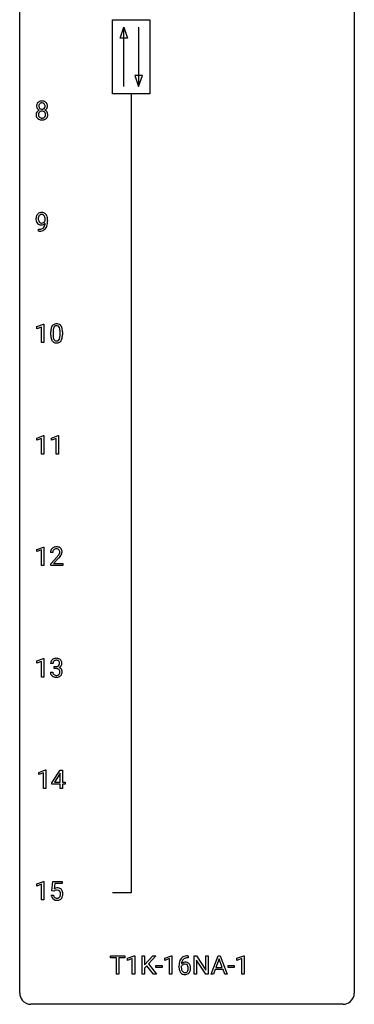
# Model space of a CAD drawing. Extents: x 3 to 27, y -3 to 140.
# Drawn here: x 3 to 27, y -3 to 67 of the extents above; entities that cross this region are included whole.
import ezdxf

# ---------------------------------------------------------------- set-up
doc = ezdxf.new("R2010")
doc.units = 0
doc.layers.add('DEFAULT_255_1_388', color=255, linetype='CONTINUOUS')
doc.layers.add('DEFAULT_255_2_778', color=255, linetype='CONTINUOUS')

msp = doc.modelspace()

# ---------------------------------------------------------------- linework, layer by layer
at = {"layer": 'DEFAULT_255_1_388'}
for p, q in [((4.596, 53.034), (4.596, 53.101)), ((4.763, 53.067), (4.763, 53.018)), ((4.12, 52.276), (4.12, 52.417)), ((4.12, 52.417), (4.156, 52.417)), ((4.153, 52.276), (4.12, 52.276)), ((3.998, 45.482), (4.477, 45.661)), ((4.477, 45.661), (4.503, 45.661)), ((4.503, 45.661), (4.503, 44.339)), ((3.998, 45.33), (3.998, 45.482)), ((4.335, 45.453), (3.998, 45.33)), ((4.335, 44.339), (4.335, 45.453)), ((4.988, 44.878), (4.988, 45.101)), ((5.155, 45.142), (5.155, 44.874)), ((5.651, 44.855), (5.651, 45.129)), ((5.818, 45.117), (5.818, 44.901)), ((4.503, 44.339), (4.335, 44.339)), ((3.991, 37.544), (4.47, 37.724)), ((3.991, 37.392), (3.991, 37.544)), ((4.328, 37.516), (3.991, 37.392)), ((4.328, 36.402), (4.328, 37.516)), ((4.47, 37.724), (4.496, 37.724)), ((4.496, 37.724), (4.496, 36.402)), ((5.03, 37.544), (5.509, 37.724)), ((5.03, 37.392), (5.03, 37.544)), ((5.367, 37.516), (5.03, 37.392)), ((5.367, 36.402), (5.367, 37.516)), ((5.509, 37.724), (5.535, 37.724)), ((5.535, 37.724), (5.535, 36.402)), ((4.496, 36.402), (4.328, 36.402)), ((5.535, 36.402), (5.367, 36.402)), ((3.998, 29.607), (4.477, 29.786)), ((3.998, 29.455), (3.998, 29.607)), ((4.335, 29.578), (3.998, 29.455)), ((4.335, 28.464), (4.335, 29.578)), ((4.477, 29.786), (4.503, 29.786)), ((4.503, 29.786), (4.503, 28.464)), ((5.135, 29.392), (4.968, 29.392)), ((4.993, 28.585), (5.449, 29.091)), ((5.547, 28.983), (5.195, 28.601)), ((4.503, 28.464), (4.335, 28.464)), ((4.993, 28.464), (4.993, 28.585)), ((5.855, 28.464), (4.993, 28.464)), ((5.195, 28.601), (5.855, 28.601)), ((5.855, 28.601), (5.855, 28.464)), ((3.998, 21.669), (4.477, 21.849)), ((4.477, 21.849), (4.503, 21.849)), ((4.503, 21.849), (4.503, 20.527)), ((3.998, 21.517), (3.998, 21.669)), ((4.335, 21.641), (3.998, 21.517)), ((4.335, 20.527), (4.335, 21.641)), ((5.148, 21.497), (4.98, 21.497)), ((5.236, 21.13), (5.236, 21.266)), ((5.236, 21.266), (5.362, 21.266)), ((5.362, 21.13), (5.236, 21.13)), ((4.503, 20.527), (4.335, 20.527)), ((4.969, 20.874), (5.137, 20.874)), ((4.131, 13.732), (4.609, 13.911)), ((4.131, 13.58), (4.131, 13.732)), ((4.468, 13.703), (4.131, 13.58)), ((4.468, 12.589), (4.468, 13.703)), ((4.609, 13.911), (4.636, 13.911)), ((4.636, 13.911), (4.636, 12.589)), ((5.064, 12.993), (5.653, 13.905)), ((5.643, 13.64), (5.254, 13.031)), ((5.663, 13.676), (5.643, 13.64)), ((5.653, 13.905), (5.831, 13.905)), ((5.663, 13.031), (5.663, 13.676)), ((5.831, 13.905), (5.831, 13.031)), ((5.064, 12.895), (5.064, 12.993)), ((5.663, 12.895), (5.064, 12.895)), ((5.254, 13.031), (5.663, 13.031)), ((5.663, 12.589), (5.663, 12.895)), ((5.831, 13.031), (6.014, 13.031)), ((6.014, 12.895), (5.831, 12.895)), ((5.831, 12.895), (5.831, 12.589)), ((6.014, 13.031), (6.014, 12.895)), ((4.636, 12.589), (4.468, 12.589)), ((5.831, 12.589), (5.663, 12.589)), ((3.998, 5.794), (4.477, 5.974)), ((3.998, 5.642), (3.998, 5.794)), ((4.335, 5.766), (3.998, 5.642)), ((4.335, 4.652), (4.335, 5.766)), ((4.477, 5.974), (4.503, 5.974)), ((4.503, 5.974), (4.503, 4.652)), ((5.07, 5.312), (5.137, 5.967)), ((5.137, 5.967), (5.811, 5.967)), ((5.279, 5.813), (5.239, 5.454)), ((5.811, 5.813), (5.279, 5.813)), ((5.811, 5.967), (5.811, 5.813)), ((5.023, 4.998), (5.181, 4.998)), ((5.204, 5.277), (5.07, 5.312)), ((5.248, 5.313), (5.204, 5.277)), ((4.503, 4.652), (4.335, 4.652)), ((9.242, 0.533), (9.242, 0.676)), ((9.242, 0.676), (10.26, 0.676)), ((9.664, 0.533), (9.242, 0.533)), ((9.664, -0.64), (9.664, 0.533)), ((10.26, 0.533), (9.837, 0.533)), ((9.837, 0.533), (9.837, -0.64)), ((10.26, 0.676), (10.26, 0.533)), ((10.456, 0.502), (10.935, 0.682)), ((10.456, 0.351), (10.456, 0.502)), ((10.793, 0.474), (10.456, 0.351)), ((10.793, -0.64), (10.793, 0.474)), ((10.935, 0.682), (10.961, 0.682)), ((10.961, 0.682), (10.961, -0.64)), ((11.494, -0.64), (11.494, 0.676)), ((11.494, 0.676), (11.668, 0.676)), ((11.668, 0.676), (11.668, 0.025)), ((11.668, 0.025), (12.252, 0.676)), ((12.462, 0.676), (11.944, 0.095)), ((11.944, 0.095), (12.503, -0.64)), ((12.252, 0.676), (12.462, 0.676)), ((13.108, 0.502), (13.587, 0.682)), ((13.108, 0.351), (13.108, 0.502)), ((13.445, 0.474), (13.108, 0.351)), ((13.445, -0.64), (13.445, 0.474)), ((13.587, 0.682), (13.613, 0.682)), ((13.613, 0.682), (13.613, -0.64)), ((14.759, 0.535), (14.728, 0.535)), ((14.729, 0.677), (14.759, 0.677)), ((14.759, 0.677), (14.759, 0.535)), ((15.185, -0.64), (15.185, 0.676)), ((15.185, 0.676), (15.36, 0.676)), ((15.36, 0.676), (16.024, -0.343)), ((16.022, -0.64), (15.36, 0.374)), ((15.36, 0.374), (15.36, -0.64)), ((16.024, -0.343), (16.024, 0.676)), ((16.024, 0.676), (16.196, 0.676)), ((16.196, 0.676), (16.196, -0.64)), ((16.393, -0.64), (16.896, 0.676)), ((16.972, 0.462), (16.748, -0.154)), ((16.896, 0.676), (17.047, 0.676)), ((17.196, -0.154), (16.972, 0.462)), ((17.047, 0.676), (17.551, -0.64)), ((18.239, 0.502), (18.718, 0.682)), ((18.239, 0.351), (18.239, 0.502)), ((18.576, 0.474), (18.239, 0.351)), ((18.576, -0.64), (18.576, 0.474)), ((18.718, 0.682), (18.744, 0.682)), ((18.744, 0.682), (18.744, -0.64)), ((9.837, -0.64), (9.664, -0.64)), ((10.961, -0.64), (10.793, -0.64)), ((11.668, -0.64), (11.494, -0.64)), ((11.828, -0.028), (11.668, -0.195)), ((11.668, -0.195), (11.668, -0.64)), ((12.295, -0.64), (11.828, -0.028)), ((12.503, -0.64), (12.295, -0.64)), ((12.477, -0.149), (12.477, -0.013)), ((12.477, -0.013), (12.918, -0.013)), ((12.918, -0.149), (12.477, -0.149)), ((12.918, -0.013), (12.918, -0.149)), ((13.613, -0.64), (13.445, -0.64)), ((14.113, -0.139), (14.113, -0.075)), ((14.281, -0.097), (14.281, -0.158)), ((15.36, -0.64), (15.185, -0.64)), ((16.196, -0.64), (16.022, -0.64)), ((16.572, -0.64), (16.393, -0.64)), ((16.696, -0.296), (16.572, -0.64)), ((17.247, -0.296), (16.696, -0.296)), ((16.748, -0.154), (17.196, -0.154)), ((17.373, -0.64), (17.247, -0.296)), ((17.551, -0.64), (17.373, -0.64)), ((17.609, -0.149), (17.609, -0.013)), ((17.609, -0.013), (18.05, -0.013)), ((18.05, -0.149), (17.609, -0.149)), ((18.05, -0.013), (18.05, -0.149)), ((18.744, -0.64), (18.576, -0.64))]:
    msp.add_line(p, q, dxfattribs=at)
for centre, radius, start, end in [((4.396, 61.191), 0.419, 164.61862, 180.52934), ((4.349, 61.187), 0.372, 179.99912, 181.16906), ((4.285, 61.181), 0.308, 180.43158, 213.2715), ((4.295, 61.218), 0.314, 132.24556, 164.50907), ((4.307, 61.196), 0.334, 213.34369, 222.62745), ((4.327, 61.181), 0.363, 100.70539, 132.13864), ((4.442, 61.186), 0.298, 168.38017, 180.36023), ((4.416, 61.182), 0.273, 179.50331, 194.91256), ((4.349, 61.207), 0.203, 135.30523, 168.98836), ((4.351, 61.164), 0.204, 194.97208, 224.19444), ((4.347, 61.162), 0.2, 224.29625, 262.01566), ((4.347, 61.209), 0.2, 105.92334, 135.16609), ((4.361, 61.026), 0.522, 89.67304, 101.24517), ((4.362, 61.152), 0.259, 89.47775, 105.72973), ((4.368, 61.046), 0.502, 76.28775, 90.4586), ((4.365, 61.132), 0.279, 86.98339, 90.01922), ((4.373, 61.201), 0.21, 44.39578, 88.24992), ((4.384, 61.158), 0.196, 285.15854, 315.94845), ((4.403, 61.183), 0.361, 47.82405, 76.42662), ((4.375, 61.201), 0.208, 16.32521, 44.79139), ((4.374, 61.167), 0.209, 316.0414, 351.91609), ((4.41, 61.209), 0.351, 296.75877, 325.75365), ((4.321, 61.186), 0.264, 359.47896, 16.06782), ((4.292, 61.183), 0.293, 351.10584, 0.19391), ((4.428, 61.213), 0.322, 6.91684, 47.62625), ((4.454, 61.179), 0.298, 325.84153, 338.47936), ((4.435, 61.184), 0.318, 338.87625, 0.51671), ((4.295, 61.188), 0.458, 359.8416, 7.96975), ((4.281, 60.573), 0.335, 145.6796, 180.62598), ((4.413, 60.569), 0.467, 179.93158, 185.32538), ((4.282, 60.549), 0.335, 184.0105, 228.50712), ((4.299, 60.56), 0.357, 115.55377, 145.6416), ((4.32, 61.211), 0.355, 222.95497, 244.13705), ((4.436, 60.574), 0.323, 171.26456, 180.18643), ((4.417, 60.571), 0.304, 179.51549, 193.64643), ((4.346, 60.592), 0.231, 135.33995, 172.10441), ((4.326, 60.547), 0.209, 193.35403, 225.82586), ((4.338, 60.492), 0.436, 113.24331, 116.20578), ((4.33, 60.555), 0.218, 226.41806, 255.85523), ((4.34, 60.597), 0.223, 104.88566, 135.24462), ((4.359, 60.66), 0.328, 255.46541, 268.79874), ((4.36, 60.521), 0.301, 89.49564, 104.85807), ((4.363, 61.244), 0.284, 261.12459, 270.19629), ((4.364, 60.755), 0.422, 268.34492, 270.00946), ((4.363, 60.495), 0.328, 82.26127, 90.14343), ((4.367, 61.223), 0.263, 269.48273, 285.09872), ((4.367, 60.678), 0.345, 269.57596, 282.08202), ((4.38, 60.585), 0.236, 45.30305, 83.19209), ((4.392, 60.566), 0.23, 281.75201, 306.60562), ((4.403, 60.548), 0.209, 307.13461, 314.02785), ((4.386, 60.59), 0.228, 17.29208, 45.46307), ((4.399, 60.551), 0.214, 314.25525, 350.1694), ((4.377, 61.265), 0.416, 296.09279, 297.36135), ((4.406, 60.526), 0.396, 47.90073, 67.19488), ((4.333, 60.576), 0.283, 359.44536, 16.92569), ((4.304, 60.572), 0.312, 349.41405, 0.2933), ((4.455, 60.543), 0.324, 310.84967, 342.74493), ((4.428, 60.554), 0.361, 35.23639, 47.55114), ((4.458, 60.574), 0.325, 359.27598, 35.40141), ((4.374, 60.565), 0.409, 343.12931, 0.57755), ((4.317, 60.591), 0.39, 228.75543, 257.84848), ((4.36, 60.771), 0.575, 257.45857, 270.42857), ((4.368, 60.771), 0.575, 269.61925, 281.97896), ((4.408, 60.597), 0.396, 281.54729, 310.91704), ((4.532, 53.159), 0.597, 166.7586, 180.32005), ((4.437, 53.179), 0.5, 154.69549, 166.56792), ((4.341, 53.228), 0.392, 136.33253, 155.08714), ((4.31, 53.255), 0.351, 121.2366, 135.96801), ((4.4, 53.205), 0.296, 142.1024, 166.38352), ((4.325, 53.225), 0.384, 96.84548, 120.98813), ((4.339, 53.255), 0.217, 112.93819, 142.53209), ((4.341, 53.239), 0.232, 89.27298, 111.91403), ((4.342, 53.12), 0.49, 89.8872, 97.27978), ((4.348, 53.192), 0.419, 70.65058, 90.67484), ((4.346, 53.274), 0.198, 50.38503, 90.67051), ((4.296, 53.213), 0.276, 34.12491, 50.30709), ((4.362, 53.25), 0.359, 36.74933, 69.82205), ((4.241, 53.172), 0.345, 27.20181, 34.68336), ((4.173, 53.141), 0.419, 9.94315, 26.76992), ((4.25, 53.162), 0.502, 15.39582, 37.08411), ((4.011, 53.092), 0.751, 3.94878, 15.67985), ((4.559, 53.155), 0.624, 179.96527, 184.30106), ((4.457, 53.144), 0.521, 183.93755, 204.12755), ((4.381, 53.111), 0.438, 204.34508, 209.04554), ((4.309, 53.067), 0.354, 208.47273, 236.21346), ((4.533, 53.171), 0.433, 166.1101, 178.66536), ((4.651, 53.164), 0.551, 178.26419, 180.01099), ((4.561, 53.161), 0.461, 179.61622, 191.8786), ((4.423, 53.131), 0.32, 191.61929, 215.29707), ((4.291, 53.044), 0.325, 236.47172, 254.35394), ((4.399, 53.116), 0.292, 215.72589, 216.53554), ((4.34, 53.069), 0.217, 215.74866, 239.97284), ((4.307, 53.107), 0.39, 254.59973, 270.41781), ((4.333, 53.063), 0.208, 241.06508, 269.28097), ((4.31, 53.109), 0.392, 269.99691, 270.78714), ((4.314, 53.055), 0.338, 270.26319, 297.38523), ((4.337, 53.119), 0.264, 268.40834, 270.00696), ((4.338, 53.113), 0.258, 269.94471, 306.82496), ((4.281, 53.118), 0.409, 297.40365, 320.01681), ((4.241, 52.767), 0.336, 313.85257, 338.59896), ((4.311, 53.161), 0.312, 305.5071, 327.07738), ((4.059, 52.842), 0.533, 338.25233, 351.24317), ((4.324, 53.15), 0.295, 327.41065, 336.83968), ((3.787, 52.888), 0.808, 350.94093, 357.66901), ((3.976, 53.105), 0.62, 359.66316, 10.11764), ((4.179, 52.811), 0.559, 322.85792, 342.15275), ((3.817, 52.933), 0.941, 341.83593, 352.98841), ((3.222, 53.01), 1.541, 352.83657, 0.27839), ((3.74, 53.068), 1.023, 359.92908, 4.26646), ((4.138, 53.293), 1.017, 270.82092, 273.40101), ((4.148, 53.088), 0.671, 270.62146, 281.40623), ((4.16, 53.04), 0.763, 272.92808, 286.49244), ((4.197, 52.857), 0.435, 281.18526, 299.06221), ((4.242, 52.78), 0.49, 285.95411, 318.88787), ((4.239, 52.776), 0.344, 299.50682, 313.12001), ((4.276, 52.745), 0.441, 319.33485, 322.10019), ((5.35, 45.345), 0.322, 101.64401, 144.51426), ((5.398, 45.155), 0.518, 89.52828, 102.58202), ((5.407, 45.151), 0.522, 77.04379, 90.50823), ((5.452, 45.335), 0.332, 48.27777, 77.49961), ((5.46, 45.35), 0.316, 36.31416, 47.63073), ((6.332, 45.107), 1.344, 173.76743, 180.23156), ((6.499, 44.898), 1.512, 180.74346, 181.1522), ((5.824, 45.164), 0.833, 164.30585, 173.90006), ((5.496, 45.258), 0.492, 148.7922, 164.56823), ((5.389, 45.318), 0.369, 144.5884, 148.11616), ((6.447, 45.131), 1.292, 177.86393, 179.50363), ((6.325, 44.87), 1.171, 179.79955, 185.24609), ((6.105, 45.147), 0.95, 172.02585, 178.07055), ((5.734, 45.2), 0.575, 163.37645, 172.14114), ((5.499, 45.272), 0.329, 149.42084, 163.6283), ((5.379, 45.344), 0.189, 105.79807, 149.73879), ((5.4, 45.269), 0.267, 89.38039, 105.67639), ((5.404, 45.24), 0.296, 81.10571, 90.21874), ((5.424, 45.339), 0.195, 30.74077, 82.4658), ((5.365, 45.3), 0.265, 24.28746, 31.39344), ((5.233, 45.244), 0.409, 12.0807, 23.81712), ((4.923, 45.175), 0.726, 4.83649, 12.2906), ((4.449, 45.133), 1.202, 359.80926, 4.9408), ((5.363, 45.284), 0.434, 18.29311, 35.67702), ((5.077, 45.186), 0.736, 8.0247, 18.56056), ((4.608, 45.117), 1.21, 1.12754, 8.17184), ((4.44, 44.895), 1.378, 353.84409, 0.22879), ((4.243, 45.102), 1.575, 0.54327, 1.38669), ((6.194, 44.886), 1.207, 180.89773, 188.00549), ((5.749, 44.822), 0.757, 187.88165, 198.23466), ((5.469, 44.727), 0.462, 197.96952, 215.26227), ((5.355, 44.65), 0.323, 215.86184, 257.27878), ((5.871, 44.827), 0.714, 185.14119, 193.00822), ((5.573, 44.757), 0.408, 192.78973, 205.25074), ((5.455, 44.704), 0.279, 205.80019, 211.25459), ((5.397, 44.665), 0.208, 210.37899, 238.4008), ((5.4, 44.825), 0.503, 256.62286, 270.51055), ((5.394, 44.67), 0.212, 239.65219, 265.97939), ((5.404, 44.746), 0.288, 265.13245, 270.06033), ((5.407, 44.709), 0.251, 269.33144, 287.218), ((5.408, 44.838), 0.517, 269.59795, 281.67328), ((5.423, 44.653), 0.193, 287.79579, 329.0809), ((5.453, 44.65), 0.324, 280.58018, 324.91732), ((5.315, 44.72), 0.32, 328.66353, 343.3325), ((5.071, 44.796), 0.576, 343.04981, 351.93925), ((4.68, 44.854), 0.97, 351.80716, 357.79579), ((4.317, 44.872), 1.334, 357.58709, 359.26825), ((5.41, 44.68), 0.375, 324.93614, 328.6153), ((5.299, 44.741), 0.503, 329.28036, 344.74734), ((4.962, 44.837), 0.853, 344.49347, 353.97637), ((5.426, 29.397), 0.458, 163.28785, 180.55818), ((5.335, 29.422), 0.364, 133.45406, 162.94711), ((5.355, 29.4), 0.394, 100.78698, 133.43825), ((5.486, 29.398), 0.351, 165.90907, 178.86846), ((5.373, 29.428), 0.234, 136.17574, 166.36733), ((5.359, 29.439), 0.216, 129.72865, 135.75395), ((5.368, 29.425), 0.233, 102.17385, 129.20612), ((5.395, 29.226), 0.572, 89.66066, 101.37023), ((5.395, 29.309), 0.352, 89.54607, 102.54184), ((5.402, 29.233), 0.565, 78.21727, 90.41294), ((5.399, 29.369), 0.291, 82.16018, 90.15057), ((5.414, 29.452), 0.207, 43.44174, 83.16611), ((5.442, 29.416), 0.378, 55.92691, 78.48884), ((5.405, 29.444), 0.219, 16.17129, 43.52861), ((5.348, 29.428), 0.278, 359.4863, 15.93432), ((5.464, 29.454), 0.334, 47.92977, 55.40492), ((5.475, 29.465), 0.318, 4.33483, 48.05602), ((5.352, 29.446), 0.442, 359.92517, 5.59717), ((5.583, 29.392), 0.448, 178.43911, 180.00838), ((3.931, 30.433), 2.026, 318.51325, 320.7829), ((4.526, 29.948), 1.259, 320.73729, 323.9739), ((4.967, 29.629), 0.715, 323.89627, 328.64194), ((4.216, 30.214), 1.813, 317.25882, 319.90458), ((5.197, 29.487), 0.444, 328.82946, 331.78912), ((5.309, 29.429), 0.318, 331.42545, 352.93658), ((4.647, 29.858), 1.254, 319.64718, 327.09596), ((5.324, 29.426), 0.302, 353.22577, 0.01662), ((5.095, 29.57), 0.721, 326.91325, 338.35083), ((5.4, 29.453), 0.394, 337.8914, 358.99675), ((5.324, 21.499), 0.345, 131.57452, 154.47995), ((5.359, 21.463), 0.396, 96.98745, 131.96909), ((5.384, 21.323), 0.538, 89.85929, 97.78275), ((5.389, 21.293), 0.567, 78.36545, 90.41326), ((5.43, 21.48), 0.376, 56.62298, 78.63871), ((5.454, 21.522), 0.328, 47.02546, 56.08556), ((5.456, 21.527), 0.323, 10.92075, 46.77793), ((5.33, 21.502), 0.349, 155.34837, 180.7484), ((5.437, 21.498), 0.289, 172.50972, 180.13607), ((5.355, 21.512), 0.206, 133.83498, 173.53432), ((5.36, 21.506), 0.215, 103.29301, 133.56198), ((5.383, 21.416), 0.307, 89.53216, 103.53194), ((5.359, 21.648), 0.382, 270.49197, 281.8953), ((5.356, 20.617), 0.513, 84.01963, 89.33261), ((5.389, 21.385), 0.338, 76.11157, 90.70287), ((5.374, 20.77), 0.358, 71.90085, 84.35551), ((5.386, 21.524), 0.255, 281.66904, 301.29438), ((5.433, 21.541), 0.177, 13.95782, 77.67138), ((5.414, 20.89), 0.232, 49.50911, 72.1833), ((5.405, 21.489), 0.215, 301.7835, 311.75457), ((5.415, 21.477), 0.2, 311.7325, 354.2803), ((5.435, 20.918), 0.198, 12.94979, 48.75509), ((5.422, 21.573), 0.402, 292.54218, 293.69315), ((5.466, 20.846), 0.372, 57.64329, 72.86261), ((5.453, 21.512), 0.334, 292.98039, 325.23911), ((5.281, 21.497), 0.334, 359.18045, 15.04523), ((5.333, 21.491), 0.282, 353.09416, 0.11747), ((5.506, 20.911), 0.296, 36.72467, 57.47013), ((5.436, 21.524), 0.355, 325.23324, 332.87467), ((5.505, 20.912), 0.296, 8.05453, 36.35615), ((5.509, 21.49), 0.274, 332.355, 359.71798), ((5.303, 21.491), 0.48, 359.63642, 11.60876), ((5.414, 20.874), 0.445, 179.97604, 183.23306), ((5.297, 20.859), 0.328, 181.81834, 229.6455), ((5.344, 20.911), 0.398, 229.42238, 256.85545), ((5.395, 20.871), 0.258, 179.4468, 196.28716), ((5.34, 20.856), 0.201, 196.56613, 227.70594), ((5.358, 20.877), 0.229, 227.7653, 257.87633), ((5.382, 21.067), 0.558, 256.68274, 270.44129), ((5.384, 20.983), 0.338, 257.45835, 270.42674), ((5.389, 21.016), 0.37, 269.59653, 280.87881), ((5.389, 21.072), 0.563, 269.72851, 280.38577), ((5.415, 20.887), 0.239, 280.63473, 299.85941), ((5.423, 20.91), 0.398, 279.78297, 311.62562), ((5.436, 20.846), 0.193, 300.35756, 314.55157), ((5.427, 20.853), 0.204, 315.0731, 345.04294), ((5.323, 20.883), 0.312, 344.59853, 357.92707), ((5.337, 20.893), 0.298, 359.5051, 13.42369), ((5.222, 20.89), 0.414, 357.47551, 0.02249), ((5.465, 20.862), 0.334, 311.63582, 343.76521), ((5.366, 20.889), 0.437, 343.98316, 0.55707), ((5.408, 20.895), 0.395, 359.83166, 8.58734), ((5.526, 5.041), 0.505, 184.92444, 194.49761), ((5.387, 5.001), 0.36, 193.7536, 228.52726), ((5.548, 5.045), 0.37, 187.35969, 198.67337), ((5.43, 5.004), 0.245, 198.44538, 217.79455), ((5.448, 5.097), 0.414, 93.71817, 120.25393), ((5.368, 5.156), 0.199, 114.19523, 127.36419), ((5.394, 5.095), 0.265, 98.98362, 113.89057), ((5.417, 4.957), 0.405, 89.6805, 99.16135), ((5.42, 5.032), 0.33, 84.69658, 90.06721), ((5.458, 5.006), 0.506, 89.96605, 94.24952), ((5.434, 5.123), 0.237, 41.78511, 85.98922), ((5.463, 5.072), 0.439, 73.80454, 90.55857), ((5.489, 5.168), 0.339, 41.30711, 73.543), ((5.408, 5.101), 0.271, 12.64898, 41.60812), ((5.41, 5.019), 0.267, 320.67122, 344.54405), ((5.279, 5.057), 0.403, 344.24145, 356.7358), ((5.289, 5.072), 0.393, 359.55793, 12.95343), ((5.139, 5.069), 0.544, 356.35475, 0.05072), ((5.442, 5.128), 0.401, 13.50758, 41.21748), ((5.439, 5.022), 0.405, 323.67274, 348.16746), ((5.258, 5.08), 0.592, 1.13302, 13.88307), ((5.242, 5.067), 0.607, 347.85727, 0.42943), ((5.098, 5.071), 0.752, 359.99251, 1.54313), ((5.395, 5.014), 0.376, 228.90244, 256.33135), ((5.397, 4.981), 0.204, 218.28871, 228.56132), ((5.408, 4.996), 0.223, 228.96524, 258.1237), ((5.429, 5.149), 0.515, 256.24259, 270.44865), ((5.431, 5.095), 0.325, 257.72606, 270.40137), ((5.436, 5.045), 0.274, 269.42043, 286.421), ((5.437, 5.173), 0.539, 269.5771, 282.42146), ((5.453, 4.984), 0.212, 286.72501, 320.60047), ((5.479, 4.998), 0.359, 281.8396, 316.54581), ((5.473, 5.002), 0.367, 316.81718, 323.14868), ((15.477, -0.068), 1.364, 171.45237, 180.31589), ((14.983, 0.009), 0.864, 157.98023, 171.62468), ((14.733, 0.109), 0.596, 141.42992, 157.85413), ((14.661, 0.16), 0.508, 102.87159, 140.85645), ((14.541, -0.12), 0.341, 95.83321, 138.99541), ((15.054, 0.035), 0.773, 173.78179, 174.92517), ((14.895, 0.057), 0.613, 161.28505, 174.20744), ((14.544, -0.2), 0.284, 124.97424, 144.89602), ((14.709, 0.123), 0.416, 134.53041, 161.62102), ((14.539, -0.183), 0.267, 89.87512, 126.20721), ((14.69, 0.135), 0.394, 104.28558, 133.86301), ((14.566, -0.264), 0.487, 89.87555, 97.0541), ((14.539, -0.18), 0.264, 85.015, 90.05084), ((14.734, -0.115), 0.791, 90.37777, 103.58684), ((14.547, -0.124), 0.208, 36.82499, 85.74167), ((14.571, -0.17), 0.393, 71.6407, 90.62408), ((14.734, -0.027), 0.562, 90.60011, 104.51466), ((14.588, -0.108), 0.329, 39.63681, 71.01907), ((14.5, -0.167), 0.271, 32.30286, 38.08206), ((14.517, -0.169), 0.423, 10.65881, 39.90445), ((14.849, -0.144), 0.736, 179.6345, 191.78368), ((14.631, -0.193), 0.513, 191.41153, 218.60776), ((14.532, -0.276), 0.384, 218.16655, 245.87804), ((14.524, -0.184), 0.258, 145.29748, 160.26609), ((14.87, -0.162), 0.589, 179.65121, 190.28557), ((14.679, -0.198), 0.395, 190.09449, 207.50996), ((14.615, -0.228), 0.325, 207.95855, 216.32538), ((14.577, -0.259), 0.275, 215.76613, 232.54572), ((14.531, -0.26), 0.398, 246.91394, 270.74368), ((14.534, -0.314), 0.205, 232.80058, 270.66055), ((14.539, -0.273), 0.246, 269.35508, 288.47461), ((14.537, -0.144), 0.514, 269.88725, 276.79161), ((14.562, -0.29), 0.366, 275.63424, 317.82474), ((14.55, -0.313), 0.206, 289.1832, 322.96853), ((14.481, -0.258), 0.293, 322.60071, 346.51833), ((14.465, -0.186), 0.311, 11.04832, 31.81456), ((14.351, -0.225), 0.428, 346.25846, 358.77396), ((14.321, -0.216), 0.457, 359.62114, 11.28403), ((14.236, -0.219), 0.543, 358.37576, 0.00825), ((14.526, -0.26), 0.413, 318.14086, 347.61185), ((14.338, -0.215), 0.606, 347.24859, 0.43711), ((14.343, -0.207), 0.601, 359.68278, 11.13269)]:
    msp.add_arc(centre, radius, start, end, dxfattribs=at)
at = {"layer": 'DEFAULT_255_2_778'}
for p, q in [((2.779, -1.984), (2.779, 139.303)), ((26.591, 139.303), (26.591, -1.984)), ((9.393, 67.336), (12.039, 67.336)), ((9.393, 62.045), (9.393, 67.336)), ((12.039, 67.336), (12.039, 62.045)), ((9.922, 66.014), (10.187, 66.807)), ((10.187, 62.574), (10.187, 66.807)), ((10.187, 66.807), (10.452, 66.014)), ((11.245, 66.807), (11.245, 62.574)), ((10.452, 66.014), (9.922, 66.014)), ((10.981, 63.368), (11.245, 62.574)), ((11.51, 63.368), (10.981, 63.368)), ((11.245, 62.574), (11.51, 63.368)), ((12.039, 62.045), (9.393, 62.045)), ((10.716, 62.045), (10.716, 5.159)), ((10.716, 5.159), (9.393, 5.159)), ((25.797, -2.778), (3.572, -2.778))]:
    msp.add_line(p, q, dxfattribs=at)
for centre, start, end in [((3.57, -1.986), 179.85241, 219.16419), ((25.8, -1.986), 309.47617, 0.14826), ((3.57, -1.987), 219.12821, 270.1454), ((25.799, -1.987), 269.85174, 309.51118)]:
    msp.add_arc(centre, 0.791, start, end, dxfattribs=at)

doc.saveas('drawing.dxf')
